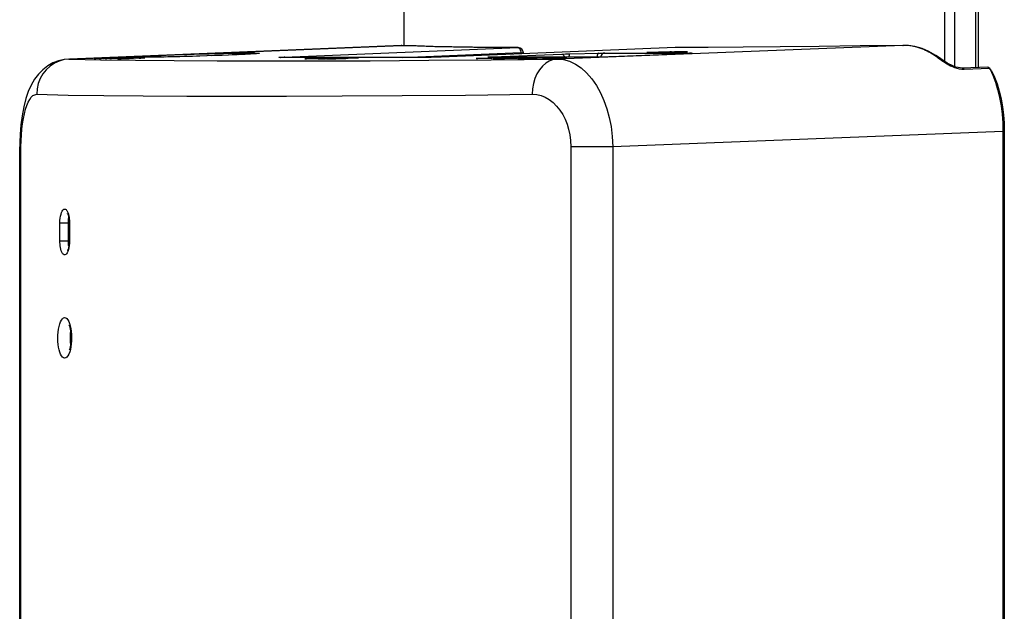
# Model space of a CAD drawing. Units: millimetres. Extents: x -787 to 490, y -298 to 488.
# Drawn here: x -459 to -403, y 87 to 121 of the extents above; entities that cross this region are included whole.
import ezdxf

# ---------------------------------------------------------------- set-up
doc = ezdxf.new("R2010")
doc.units = ezdxf.units.MM
doc.layers.add('AXIS_Sectional-View', color=7, linetype='Continuous')

msp = doc.modelspace()

# ---------------------------------------------------------------- linework, layer by layer
at = {"layer": 'AXIS_Sectional-View', "linetype": 'Continuous'}
for p, q in [((-404.572, 117.945), (-404.572, 125.342)), ((-404.415, 117.951), (-404.415, 125.342)), ((-436.945, 123.433), (-436.945, 119.198)), ((-436.934, 123.433), (-436.934, 119.198)), ((-406.327, 118.277), (-406.327, 123.433)), ((-405.753, 117.991), (-405.753, 123.433)), ((-455.909, 118.424), (-437.093, 119.198)), ((-437.067, 119.198), (-455.868, 118.424)), ((-447.149, 118.746), (-446.782, 118.754)), ((-445.79, 118.695), (-445.89, 118.69)), ((-445.698, 118.7), (-445.79, 118.695)), ((-445.613, 118.705), (-445.698, 118.7)), ((-445.536, 118.71), (-445.613, 118.705)), ((-445.467, 118.714), (-445.536, 118.71)), ((-445.404, 118.718), (-445.467, 118.714)), ((-445.349, 118.723), (-445.404, 118.718)), ((-445.301, 118.726), (-445.349, 118.723)), ((-445.259, 118.73), (-445.301, 118.726)), ((-443.714, 118.537), (-430.482, 119.071)), ((-437.047, 119.198), (-437.093, 119.198)), ((-436.249, 119.169), (-437.047, 119.198)), ((-437.028, 118.516), (-430.324, 118.787)), ((-421.593, 119.071), (-434.824, 118.537)), ((-431.897, 118.546), (-427.997, 118.703)), ((-430.471, 119.071), (-430.482, 119.071)), ((-430.322, 118.719), (-430.324, 118.787)), ((-430.173, 118.778), (-430.173, 118.778)), ((-430.172, 118.725), (-430.173, 118.778)), ((-408.696, 119.198), (-428.271, 118.424)), ((-427.997, 118.703), (-427.905, 118.707)), ((-425.571, 118.765), (-420.707, 118.765)), ((-421.358, 118.703), (-425.258, 118.546)), ((-421.895, 118.84), (-423.193, 118.788)), ((-423.193, 118.788), (-423.098, 118.788)), ((-423.098, 118.788), (-421.8, 118.84)), ((-421.476, 118.84), (-423.054, 118.787)), ((-423.054, 118.787), (-422.999, 118.787)), ((-422.999, 118.787), (-421.42, 118.84)), ((-422.453, 118.792), (-422.456, 118.792)), ((-422.45, 118.793), (-422.453, 118.792)), ((-422.447, 118.793), (-422.45, 118.793)), ((-422.443, 118.793), (-422.447, 118.793)), ((-422.438, 118.794), (-422.443, 118.793)), ((-422.439, 118.787), (-422.433, 118.787)), ((-422.429, 118.795), (-422.438, 118.794)), ((-422.433, 118.787), (-422.421, 118.787)), ((-422.419, 118.795), (-422.429, 118.795)), ((-422.421, 118.787), (-422.411, 118.787)), ((-422.408, 118.796), (-422.419, 118.795)), ((-422.411, 118.787), (-422.388, 118.786)), ((-422.389, 118.797), (-422.408, 118.796)), ((-422.361, 118.799), (-422.389, 118.797)), ((-422.388, 118.786), (-422.362, 118.786)), ((-422.362, 118.786), (-422.324, 118.786)), ((-422.321, 118.801), (-422.361, 118.799)), ((-422.324, 118.786), (-422.269, 118.787)), ((-422.263, 118.804), (-422.321, 118.801)), ((-422.272, 118.797), (-422.263, 118.798)), ((-422.269, 118.787), (-422.209, 118.788)), ((-422.167, 118.809), (-422.263, 118.804)), ((-422.263, 118.798), (-422.238, 118.8)), ((-422.243, 118.792), (-422.254, 118.792)), ((-422.224, 118.792), (-422.243, 118.792)), ((-422.238, 118.8), (-422.221, 118.801)), ((-422.183, 118.792), (-422.224, 118.792)), ((-422.221, 118.801), (-422.195, 118.803)), ((-422.209, 118.788), (-422.119, 118.789)), ((-422.195, 118.803), (-422.158, 118.805)), ((-422.15, 118.793), (-422.183, 118.792)), ((-422.044, 118.814), (-422.167, 118.809)), ((-422.158, 118.805), (-422.113, 118.807)), ((-422.109, 118.793), (-422.15, 118.793)), ((-422.119, 118.789), (-422.004, 118.792)), ((-422.113, 118.807), (-422.055, 118.809)), ((-422.057, 118.794), (-422.109, 118.793)), ((-422, 118.795), (-422.057, 118.794)), ((-422.055, 118.809), (-421.948, 118.814)), ((-421.942, 118.818), (-422.044, 118.814)), ((-422.004, 118.792), (-421.845, 118.796)), ((-421.878, 118.798), (-422, 118.795)), ((-421.948, 118.814), (-421.865, 118.817)), ((-421.843, 118.821), (-421.942, 118.818)), ((-421.8, 118.84), (-421.895, 118.84)), ((-421.807, 118.8), (-421.878, 118.798)), ((-421.865, 118.817), (-421.806, 118.819)), ((-421.845, 118.796), (-421.655, 118.802)), ((-421.616, 118.829), (-421.843, 118.821)), ((-421.734, 118.802), (-421.807, 118.8)), ((-421.806, 118.819), (-421.653, 118.825)), ((-421.652, 118.805), (-421.734, 118.802)), ((-421.661, 118.824), (-421.661, 118.824)), ((-421.655, 118.802), (-421.459, 118.808)), ((-421.653, 118.825), (-421.577, 118.827)), ((-421.571, 118.808), (-421.652, 118.805)), ((-421.489, 118.833), (-421.616, 118.829)), ((-421.577, 118.827), (-421.489, 118.829)), ((-421.493, 118.811), (-421.571, 118.808)), ((-421.38, 118.815), (-421.493, 118.811)), ((-421.396, 118.835), (-421.489, 118.833)), ((-421.489, 118.829), (-421.395, 118.832)), ((-421.42, 118.84), (-421.476, 118.84)), ((-421.459, 118.808), (-421.218, 118.818)), ((-421.333, 118.837), (-421.396, 118.835)), ((-421.395, 118.832), (-421.334, 118.833)), ((-421.307, 118.818), (-421.38, 118.815)), ((-421.285, 118.706), (-421.361, 118.703)), ((-421.358, 118.703), (-421.361, 118.703)), ((-421.334, 118.833), (-421.262, 118.834)), ((-421.201, 118.839), (-421.333, 118.837)), ((-421.224, 118.709), (-421.328, 118.705)), ((-421.246, 118.821), (-421.307, 118.818)), ((-421.262, 118.834), (-421.198, 118.835)), ((-421.197, 118.824), (-421.246, 118.821)), ((-421.218, 118.818), (-421.129, 118.822)), ((-421.126, 118.84), (-421.201, 118.839)), ((-421.198, 118.835), (-421.168, 118.835)), ((-421.165, 118.825), (-421.197, 118.824)), ((-421.168, 118.835), (-421.148, 118.835)), ((-421.143, 118.827), (-421.165, 118.825)), ((-421.148, 118.835), (-421.127, 118.835)), ((-421.128, 118.828), (-421.143, 118.827)), ((-421.129, 118.822), (-421.06, 118.825)), ((-421.115, 118.829), (-421.128, 118.828)), ((-421.127, 118.835), (-421.113, 118.835)), ((-421.066, 118.841), (-421.126, 118.84)), ((-421.107, 118.829), (-421.115, 118.829)), ((-421.1, 118.83), (-421.107, 118.829)), ((-421.095, 118.83), (-421.1, 118.83)), ((-420.667, 118.758), (-421.099, 118.717)), ((-421.078, 118.718), (-421.098, 118.717)), ((-421.092, 118.83), (-421.095, 118.83)), ((-421.089, 118.831), (-421.092, 118.83)), ((-421.087, 118.831), (-421.089, 118.831)), ((-421.084, 118.831), (-421.087, 118.831)), ((-421.083, 118.831), (-421.084, 118.831)), ((-421.082, 118.831), (-421.083, 118.831)), ((-420.647, 118.759), (-421.078, 118.718)), ((-421.03, 118.841), (-421.066, 118.841)), ((-421.06, 118.825), (-421.009, 118.828)), ((-420.985, 118.841), (-421.03, 118.841)), ((-421.009, 118.828), (-420.963, 118.831)), ((-420.965, 118.841), (-420.985, 118.841)), ((-420.947, 118.841), (-420.965, 118.841)), ((-420.963, 118.831), (-420.934, 118.833)), ((-420.937, 118.841), (-420.947, 118.841)), ((-420.934, 118.833), (-420.928, 118.834)), ((-420.928, 118.834), (-420.923, 118.834)), ((-420.923, 118.834), (-420.917, 118.835)), ((-420.77, 118.754), (-420.784, 118.747)), ((-420.707, 118.765), (-420.77, 118.754)), ((-420.647, 118.759), (-420.667, 118.758)), ((-408.696, 119.198), (-408.69, 119.198)), ((-408.537, 119.196), (-408.696, 119.198)), ((-408.386, 119.185), (-408.537, 119.196)), ((-455.868, 118.424), (-456.16, 118.39)), ((-455.907, 118.424), (-455.868, 118.424)), ((-453.168, 118.498), (-454.466, 118.446)), ((-454.466, 118.446), (-454.37, 118.446)), ((-454.37, 118.446), (-453.282, 118.49)), ((-453.282, 118.49), (-454.158, 118.446)), ((-454.158, 118.446), (-454.058, 118.446)), ((-454.058, 118.446), (-452.759, 118.49)), ((-453.939, 118.453), (-453.031, 118.498)), ((-452.591, 118.498), (-453.939, 118.453)), ((-452.759, 118.49), (-453.847, 118.446)), ((-453.847, 118.446), (-453.751, 118.446)), ((-453.751, 118.446), (-452.453, 118.498)), ((-452.277, 118.498), (-453.575, 118.446)), ((-453.575, 118.446), (-453.479, 118.446)), ((-453.479, 118.446), (-452.181, 118.498)), ((-453.031, 118.498), (-453.168, 118.498)), ((-453.15, 118.447), (-453.147, 118.446)), ((-453.14, 118.45), (-453.147, 118.449)), ((-453.147, 118.446), (-453.139, 118.446)), ((-453.13, 118.451), (-453.14, 118.45)), ((-453.139, 118.446), (-453.136, 118.445)), ((-453.122, 118.451), (-453.13, 118.451)), ((-453.129, 118.445), (-453.124, 118.445)), ((-453.124, 118.445), (-453.119, 118.445)), ((-453.092, 118.454), (-453.122, 118.451)), ((-453.119, 118.445), (-453.113, 118.445)), ((-453.113, 118.445), (-453.103, 118.445)), ((-453.103, 118.445), (-453.092, 118.444)), ((-453.074, 118.455), (-453.092, 118.454)), ((-453.092, 118.444), (-453.07, 118.444)), ((-453.028, 118.457), (-453.074, 118.455)), ((-453.07, 118.444), (-453.027, 118.444)), ((-452.952, 118.461), (-453.028, 118.457)), ((-453.027, 118.444), (-452.981, 118.445)), ((-452.981, 118.445), (-452.931, 118.445)), ((-452.964, 118.454), (-452.962, 118.454)), ((-452.962, 118.454), (-452.959, 118.455)), ((-452.959, 118.455), (-452.956, 118.455)), ((-452.956, 118.455), (-452.953, 118.455)), ((-452.953, 118.455), (-452.947, 118.456)), ((-452.881, 118.465), (-452.952, 118.461)), ((-452.942, 118.45), (-452.949, 118.45)), ((-452.947, 118.456), (-452.939, 118.456)), ((-452.935, 118.45), (-452.942, 118.45)), ((-452.939, 118.456), (-452.926, 118.457)), ((-452.906, 118.45), (-452.935, 118.45)), ((-452.931, 118.445), (-452.86, 118.446)), ((-452.926, 118.457), (-452.912, 118.458)), ((-452.912, 118.458), (-452.89, 118.459)), ((-452.89, 118.459), (-452.858, 118.461)), ((-452.792, 118.468), (-452.881, 118.465)), ((-452.842, 118.451), (-452.873, 118.45)), ((-452.86, 118.446), (-452.745, 118.449)), ((-452.858, 118.461), (-452.812, 118.463)), ((-452.803, 118.451), (-452.842, 118.451)), ((-452.812, 118.463), (-452.765, 118.465)), ((-452.757, 118.452), (-452.803, 118.451)), ((-452.597, 118.476), (-452.792, 118.468)), ((-452.765, 118.465), (-452.619, 118.472)), ((-452.698, 118.453), (-452.757, 118.452)), ((-452.745, 118.449), (-452.674, 118.45)), ((-452.592, 118.456), (-452.698, 118.453)), ((-452.674, 118.45), (-452.522, 118.455)), ((-452.619, 118.472), (-452.481, 118.477)), ((-452.486, 118.48), (-452.597, 118.476)), ((-452.542, 118.458), (-452.592, 118.456)), ((-452.453, 118.498), (-452.591, 118.498)), ((-452.463, 118.46), (-452.542, 118.458)), ((-452.522, 118.455), (-452.479, 118.456)), ((-452.371, 118.484), (-452.486, 118.48)), ((-452.481, 118.477), (-452.341, 118.482)), ((-452.479, 118.456), (-452.233, 118.465)), ((-452.329, 118.465), (-452.463, 118.46)), ((-452.252, 118.488), (-452.371, 118.484)), ((-452.341, 118.482), (-452.247, 118.485)), ((-452.233, 118.465), (-452.329, 118.465)), ((-452.181, 118.498), (-452.277, 118.498)), ((-452.203, 118.489), (-452.252, 118.488)), ((-452.247, 118.485), (-452.181, 118.487)), ((-452.092, 118.493), (-452.203, 118.489)), ((-452.181, 118.487), (-452.105, 118.489)), ((-452.105, 118.489), (-452.043, 118.49)), ((-452.027, 118.494), (-452.092, 118.493)), ((-452.043, 118.49), (-451.985, 118.492)), ((-451.975, 118.495), (-452.027, 118.494)), ((-451.985, 118.492), (-451.941, 118.492)), ((-451.841, 118.498), (-451.975, 118.495)), ((-451.895, 118.523), (-451.95, 118.523)), ((-451.941, 118.492), (-451.9, 118.493)), ((-451.894, 118.483), (-451.921, 118.482)), ((-451.921, 118.482), (-451.825, 118.482)), ((-451.9, 118.493), (-451.872, 118.493)), ((-451.851, 118.485), (-451.894, 118.483)), ((-451.872, 118.493), (-451.847, 118.493)), ((-451.829, 118.487), (-451.851, 118.485)), ((-451.847, 118.493), (-451.825, 118.493)), ((-451.78, 118.499), (-451.841, 118.498)), ((-451.815, 118.488), (-451.829, 118.487)), ((-451.825, 118.493), (-451.813, 118.493)), ((-451.825, 118.482), (-451.762, 118.485)), ((-451.803, 118.488), (-451.815, 118.488)), ((-451.813, 118.493), (-451.805, 118.493)), ((-451.805, 118.493), (-451.799, 118.493)), ((-451.796, 118.489), (-451.803, 118.488)), ((-451.799, 118.493), (-451.795, 118.493)), ((-451.79, 118.489), (-451.796, 118.489)), ((-451.795, 118.493), (-451.791, 118.493)), ((-451.791, 118.493), (-451.787, 118.493)), ((-451.731, 118.499), (-451.78, 118.499)), ((-451.762, 118.485), (-451.704, 118.488)), ((-451.684, 118.522), (-451.761, 118.522)), ((-451.697, 118.499), (-451.731, 118.499)), ((-451.704, 118.488), (-451.673, 118.49)), ((-451.667, 118.499), (-451.697, 118.499)), ((-451.599, 118.522), (-451.684, 118.522)), ((-451.673, 118.49), (-451.653, 118.491)), ((-451.651, 118.499), (-451.667, 118.499)), ((-451.653, 118.491), (-451.639, 118.492)), ((-451.636, 118.499), (-451.651, 118.499)), ((-451.639, 118.492), (-451.63, 118.492)), ((-451.628, 118.499), (-451.636, 118.499)), ((-451.63, 118.492), (-451.623, 118.493)), ((-451.621, 118.499), (-451.628, 118.499)), ((-451.623, 118.493), (-451.618, 118.493)), ((-451.618, 118.493), (-451.614, 118.494)), ((-451.614, 118.494), (-451.611, 118.494)), ((-451.611, 118.494), (-451.608, 118.494)), ((-451.608, 118.494), (-451.605, 118.494)), ((-451.408, 118.523), (-451.507, 118.522)), ((-450.846, 118.53), (-451.19, 118.525)), ((-450.81, 118.531), (-450.943, 118.529)), ((-450.504, 118.536), (-450.846, 118.53)), ((-450.136, 118.544), (-450.523, 118.536)), ((-450.293, 118.541), (-450.448, 118.537)), ((-450.132, 118.544), (-450.293, 118.541)), ((-449.744, 118.553), (-450.136, 118.544)), ((-449.88, 118.55), (-450.049, 118.546)), ((-449.618, 118.556), (-449.88, 118.55)), ((-449.335, 118.564), (-449.744, 118.553)), ((-448.912, 118.575), (-449.347, 118.563)), ((-448.486, 118.588), (-448.973, 118.574)), ((-448.685, 118.582), (-448.877, 118.576)), ((-448.49, 118.588), (-448.685, 118.582)), ((-448.069, 118.602), (-448.49, 118.588)), ((-447.66, 118.616), (-448.098, 118.601)), ((-447.608, 118.617), (-447.804, 118.611)), ((-447.223, 118.632), (-447.66, 118.616)), ((-447.415, 118.624), (-447.608, 118.617)), ((-447.509, 118.319), (-444.848, 118.315)), ((-446.873, 118.645), (-447.262, 118.63)), ((-446.643, 118.655), (-446.876, 118.645)), ((-446.513, 118.66), (-446.662, 118.654)), ((-446.372, 118.667), (-446.571, 118.658)), ((-445.943, 118.687), (-446.056, 118.681)), ((-443.932, 118.516), (-443.923, 118.517)), ((-435.643, 118.516), (-443.932, 118.516)), ((-443.81, 118.533), (-443.714, 118.537)), ((-441.254, 118.493), (-442.552, 118.44)), ((-442.552, 118.44), (-442.456, 118.44)), ((-442.456, 118.44), (-441.906, 118.463)), ((-441.906, 118.463), (-441.674, 118.463)), ((-441.784, 118.443), (-441.786, 118.443)), ((-441.781, 118.443), (-441.784, 118.443)), ((-441.779, 118.444), (-441.781, 118.443)), ((-441.776, 118.444), (-441.779, 118.444)), ((-441.771, 118.444), (-441.776, 118.444)), ((-441.765, 118.445), (-441.771, 118.444)), ((-441.767, 118.439), (-441.759, 118.439)), ((-441.757, 118.445), (-441.765, 118.445)), ((-441.76, 118.469), (-441.304, 118.487)), ((-441.56, 118.469), (-441.76, 118.469)), ((-441.759, 118.439), (-441.751, 118.439)), ((-441.745, 118.446), (-441.757, 118.445)), ((-441.751, 118.439), (-441.741, 118.439)), ((-441.728, 118.447), (-441.745, 118.446)), ((-441.741, 118.439), (-441.724, 118.439)), ((-441.706, 118.448), (-441.728, 118.447)), ((-441.724, 118.439), (-441.681, 118.439)), ((-441.67, 118.45), (-441.706, 118.448)), ((-441.681, 118.439), (-441.657, 118.439)), ((-441.674, 118.463), (-441.644, 118.463)), ((-441.616, 118.453), (-441.67, 118.45)), ((-441.657, 118.439), (-441.612, 118.44)), ((-441.644, 118.463), (-441.613, 118.463)), ((-441.503, 118.458), (-441.616, 118.453)), ((-441.613, 118.463), (-441.575, 118.464)), ((-441.612, 118.44), (-441.557, 118.441)), ((-441.604, 118.448), (-441.599, 118.448)), ((-441.599, 118.448), (-441.593, 118.449)), ((-441.593, 118.445), (-441.599, 118.445)), ((-441.593, 118.449), (-441.586, 118.449)), ((-441.586, 118.445), (-441.593, 118.445)), ((-441.586, 118.449), (-441.576, 118.45)), ((-441.575, 118.445), (-441.586, 118.445)), ((-441.576, 118.45), (-441.56, 118.451)), ((-441.575, 118.464), (-441.522, 118.464)), ((-441.558, 118.445), (-441.575, 118.445)), ((-441.535, 118.469), (-441.56, 118.469)), ((-441.56, 118.451), (-441.534, 118.452)), ((-441.539, 118.445), (-441.558, 118.445)), ((-441.557, 118.441), (-441.476, 118.442)), ((-441.513, 118.445), (-441.539, 118.445)), ((-441.506, 118.469), (-441.535, 118.469)), ((-441.534, 118.452), (-441.495, 118.454)), ((-441.522, 118.464), (-441.456, 118.466)), ((-441.479, 118.446), (-441.513, 118.445)), ((-441.477, 118.469), (-441.506, 118.469)), ((-441.318, 118.465), (-441.503, 118.458)), ((-441.495, 118.454), (-441.422, 118.457)), ((-441.435, 118.447), (-441.479, 118.446)), ((-441.441, 118.47), (-441.477, 118.469)), ((-441.476, 118.442), (-441.369, 118.445)), ((-441.456, 118.466), (-441.328, 118.469)), ((-441.399, 118.471), (-441.441, 118.47)), ((-441.384, 118.448), (-441.435, 118.447)), ((-441.422, 118.457), (-441.373, 118.459)), ((-441.352, 118.472), (-441.399, 118.471)), ((-441.32, 118.45), (-441.384, 118.448)), ((-441.373, 118.459), (-441.285, 118.462)), ((-441.369, 118.445), (-441.235, 118.449)), ((-441.303, 118.474), (-441.352, 118.472)), ((-440.029, 118.493), (-441.328, 118.44)), ((-441.328, 118.469), (-441.254, 118.472)), ((-441.328, 118.44), (-440.79, 118.44)), ((-441.263, 118.452), (-441.32, 118.45)), ((-441.236, 118.468), (-441.318, 118.465)), ((-441.304, 118.487), (-441.095, 118.487)), ((-441.252, 118.475), (-441.303, 118.474)), ((-441.285, 118.462), (-441.182, 118.466)), ((-441.192, 118.454), (-441.263, 118.452)), ((-440.947, 118.493), (-441.254, 118.493)), ((-441.254, 118.472), (-441.18, 118.474)), ((-441.199, 118.477), (-441.252, 118.475)), ((-441.155, 118.47), (-441.236, 118.468)), ((-441.235, 118.449), (-441.118, 118.453)), ((-441.151, 118.479), (-441.199, 118.477)), ((-441.127, 118.457), (-441.192, 118.454)), ((-441.182, 118.466), (-441.112, 118.468)), ((-441.18, 118.474), (-441.064, 118.479)), ((-441.04, 118.474), (-441.155, 118.47)), ((-441.118, 118.481), (-441.151, 118.479)), ((-441.055, 118.459), (-441.127, 118.457)), ((-441.099, 118.482), (-441.118, 118.481)), ((-441.118, 118.453), (-440.943, 118.46)), ((-441.112, 118.468), (-441.036, 118.47)), ((-441.086, 118.482), (-441.099, 118.482)), ((-441.095, 118.487), (-441.085, 118.487)), ((-441.078, 118.483), (-441.086, 118.482)), ((-441.086, 118.446), (-440.641, 118.464)), ((-440.644, 118.446), (-441.086, 118.446)), ((-441.085, 118.487), (-441.077, 118.487)), ((-441.073, 118.483), (-441.078, 118.483)), ((-441.077, 118.487), (-441.072, 118.487)), ((-441.069, 118.484), (-441.073, 118.483)), ((-441.065, 118.484), (-441.069, 118.484)), ((-441.064, 118.479), (-440.981, 118.483)), ((-440.988, 118.462), (-441.055, 118.459)), ((-440.93, 118.476), (-441.04, 118.474)), ((-441.036, 118.47), (-440.987, 118.472)), ((-440.934, 118.465), (-440.988, 118.462)), ((-440.987, 118.472), (-440.945, 118.472)), ((-440.981, 118.483), (-440.946, 118.484)), ((-440.915, 118.493), (-440.947, 118.493)), ((-440.946, 118.484), (-440.924, 118.485)), ((-440.945, 118.472), (-440.912, 118.473)), ((-440.943, 118.46), (-440.854, 118.464)), ((-440.898, 118.467), (-440.934, 118.465)), ((-440.863, 118.478), (-440.93, 118.476)), ((-440.924, 118.485), (-440.901, 118.487)), ((-440.906, 118.493), (-440.915, 118.493)), ((-440.912, 118.473), (-440.892, 118.473)), ((-440.898, 118.493), (-440.906, 118.493)), ((-440.901, 118.487), (-440.883, 118.488)), ((-440.892, 118.492), (-440.898, 118.493)), ((-440.877, 118.468), (-440.898, 118.467)), ((-440.887, 118.492), (-440.892, 118.492)), ((-440.892, 118.473), (-440.874, 118.473)), ((-440.884, 118.492), (-440.887, 118.492)), ((-440.883, 118.488), (-440.876, 118.489)), ((-440.861, 118.469), (-440.877, 118.468)), ((-440.874, 118.473), (-440.86, 118.473)), ((-440.827, 118.478), (-440.863, 118.478)), ((-440.849, 118.469), (-440.861, 118.469)), ((-440.86, 118.473), (-440.852, 118.473)), ((-440.854, 118.464), (-440.757, 118.468)), ((-440.852, 118.473), (-440.848, 118.473)), ((-440.837, 118.47), (-440.849, 118.469)), ((-440.848, 118.473), (-440.843, 118.473)), ((-440.843, 118.473), (-440.839, 118.473)), ((-440.839, 118.473), (-440.836, 118.473)), ((-440.784, 118.479), (-440.827, 118.478)), ((-440.79, 118.44), (-440.644, 118.446)), ((-440.738, 118.479), (-440.784, 118.479)), ((-440.757, 118.468), (-440.719, 118.471)), ((-440.708, 118.479), (-440.738, 118.479)), ((-440.719, 118.471), (-440.7, 118.472)), ((-440.7, 118.472), (-440.686, 118.473)), ((-440.679, 118.479), (-440.688, 118.479)), ((-440.686, 118.473), (-440.678, 118.473)), ((-440.672, 118.479), (-440.679, 118.479)), ((-440.678, 118.473), (-440.67, 118.474)), ((-440.67, 118.474), (-440.663, 118.474)), ((-440.656, 118.478), (-440.665, 118.479)), ((-440.663, 118.474), (-440.661, 118.475)), ((-440.661, 118.475), (-440.659, 118.475)), ((-440.659, 118.475), (-440.657, 118.475)), ((-440.657, 118.475), (-440.655, 118.475)), ((-440.655, 118.478), (-440.656, 118.478)), ((-440.655, 118.475), (-440.653, 118.475)), ((-440.641, 118.464), (-440.232, 118.464)), ((-440.495, 118.47), (-440.08, 118.487)), ((-440.086, 118.47), (-440.495, 118.47)), ((-440.232, 118.464), (-440.086, 118.47)), ((-440.08, 118.487), (-439.656, 118.487)), ((-439.51, 118.493), (-440.029, 118.493)), ((-439.656, 118.487), (-439.51, 118.493)), ((-435.525, 118.354), (-432, 118.385)), ((-431.957, 118.482), (-432.856, 118.446)), ((-432.856, 118.446), (-432.76, 118.446)), ((-432.76, 118.446), (-431.498, 118.497)), ((-432.116, 118.525), (-432.107, 118.525)), ((-426.077, 118.525), (-432.116, 118.525)), ((-432.001, 118.487), (-432.113, 118.482)), ((-432.113, 118.482), (-431.957, 118.482)), ((-431.91, 118.488), (-432.001, 118.487)), ((-432, 118.385), (-428.271, 118.424)), ((-431.98, 118.543), (-431.897, 118.546)), ((-431.871, 118.488), (-431.91, 118.488)), ((-431.661, 118.454), (-431.882, 118.446)), ((-431.882, 118.446), (-431.396, 118.446)), ((-431.827, 118.489), (-431.871, 118.488)), ((-431.797, 118.489), (-431.827, 118.489)), ((-431.76, 118.49), (-431.797, 118.489)), ((-431.681, 118.493), (-431.76, 118.49)), ((-431.557, 118.497), (-431.681, 118.493)), ((-431.529, 118.458), (-431.661, 118.454)), ((-431.642, 118.452), (-431.588, 118.454)), ((-431.25, 118.452), (-431.642, 118.452)), ((-431.588, 118.454), (-431.527, 118.456)), ((-431.498, 118.497), (-431.557, 118.497)), ((-431.406, 118.462), (-431.529, 118.458)), ((-431.527, 118.456), (-431.467, 118.457)), ((-431.467, 118.457), (-431.352, 118.46)), ((-431.183, 118.467), (-431.406, 118.462)), ((-431.396, 118.446), (-431.25, 118.452)), ((-431.352, 118.46), (-431.266, 118.462)), ((-431.266, 118.462), (-430.977, 118.468)), ((-430.96, 118.471), (-431.183, 118.467)), ((-430.896, 118.485), (-431.053, 118.479)), ((-431.053, 118.479), (-430.957, 118.479)), ((-430.977, 118.468), (-430.833, 118.471)), ((-430.894, 118.473), (-430.96, 118.471)), ((-430.957, 118.479), (-430.894, 118.482)), ((-430.847, 118.487), (-430.896, 118.485)), ((-430.894, 118.482), (-430.8, 118.485)), ((-430.831, 118.474), (-430.894, 118.473)), ((-430.783, 118.489), (-430.847, 118.487)), ((-430.833, 118.471), (-430.676, 118.475)), ((-430.728, 118.477), (-430.831, 118.474)), ((-430.8, 118.485), (-430.72, 118.487)), ((-430.689, 118.492), (-430.783, 118.489)), ((-430.651, 118.48), (-430.728, 118.477)), ((-430.72, 118.487), (-430.67, 118.489)), ((-430.593, 118.494), (-430.689, 118.492)), ((-430.676, 118.475), (-430.635, 118.477)), ((-430.67, 118.489), (-430.625, 118.49)), ((-430.6, 118.482), (-430.651, 118.48)), ((-430.635, 118.477), (-430.531, 118.481)), ((-430.625, 118.49), (-430.59, 118.49)), ((-430.562, 118.484), (-430.6, 118.482)), ((-430.529, 118.495), (-430.593, 118.494)), ((-430.59, 118.49), (-430.562, 118.491)), ((-430.562, 118.491), (-430.541, 118.491)), ((-430.539, 118.485), (-430.562, 118.484)), ((-430.541, 118.491), (-430.521, 118.491)), ((-430.524, 118.485), (-430.539, 118.485)), ((-430.531, 118.481), (-430.455, 118.484)), ((-430.475, 118.496), (-430.529, 118.495)), ((-430.513, 118.486), (-430.524, 118.485)), ((-430.521, 118.491), (-430.51, 118.491)), ((-430.504, 118.487), (-430.513, 118.486)), ((-430.499, 118.487), (-430.504, 118.487)), ((-430.5, 118.491), (-430.495, 118.491)), ((-430.494, 118.487), (-430.499, 118.487)), ((-430.49, 118.488), (-430.494, 118.487)), ((-430.491, 118.449), (-430.483, 118.451)), ((-430.484, 118.447), (-430.491, 118.449)), ((-430.449, 118.446), (-430.484, 118.447)), ((-430.483, 118.451), (-430.431, 118.455)), ((-430.433, 118.497), (-430.475, 118.496)), ((-430.455, 118.484), (-430.405, 118.486)), ((-430.324, 118.446), (-430.449, 118.446)), ((-430.37, 118.497), (-430.433, 118.497)), ((-430.431, 118.455), (-430.364, 118.458)), ((-430.405, 118.486), (-430.375, 118.488)), ((-430.375, 118.488), (-430.354, 118.489)), ((-430.351, 118.497), (-430.37, 118.497)), ((-430.364, 118.458), (-430.286, 118.458)), ((-430.354, 118.489), (-430.341, 118.489)), ((-430.337, 118.497), (-430.351, 118.497)), ((-430.325, 118.456), (-430.349, 118.454)), ((-430.349, 118.454), (-430.346, 118.453)), ((-430.346, 118.453), (-430.295, 118.451)), ((-430.341, 118.489), (-430.329, 118.49)), ((-430.331, 118.497), (-430.337, 118.497)), ((-430.322, 118.497), (-430.331, 118.497)), ((-430.329, 118.49), (-430.313, 118.491)), ((-430.286, 118.458), (-430.325, 118.456)), ((-430.234, 118.447), (-430.324, 118.446)), ((-430.316, 118.496), (-430.322, 118.497)), ((-430.313, 118.491), (-430.306, 118.492)), ((-430.306, 118.492), (-430.302, 118.493)), ((-430.295, 118.451), (-430.201, 118.451)), ((-430.116, 118.449), (-430.234, 118.447)), ((-430.201, 118.451), (-430.096, 118.453)), ((-430.014, 118.451), (-430.116, 118.449)), ((-430.096, 118.453), (-430.037, 118.454)), ((-430.037, 118.454), (-429.95, 118.456)), ((-429.9, 118.455), (-430.014, 118.451)), ((-429.95, 118.456), (-429.879, 118.458)), ((-429.801, 118.458), (-429.9, 118.455)), ((-429.879, 118.458), (-429.769, 118.463)), ((-429.81, 118.47), (-429.699, 118.475)), ((-429.747, 118.47), (-429.81, 118.47)), ((-429.691, 118.463), (-429.801, 118.458)), ((-429.769, 118.463), (-429.69, 118.467)), ((-429.681, 118.469), (-429.747, 118.47)), ((-429.699, 118.475), (-429.637, 118.475)), ((-429.596, 118.467), (-429.691, 118.463)), ((-429.69, 118.467), (-429.681, 118.469)), ((-429.657, 118.486), (-429.531, 118.49)), ((-429.579, 118.486), (-429.657, 118.486)), ((-429.637, 118.475), (-429.488, 118.477)), ((-429.544, 118.47), (-429.596, 118.467)), ((-429.465, 118.489), (-429.579, 118.486)), ((-429.422, 118.476), (-429.567, 118.473)), ((-429.567, 118.473), (-429.544, 118.47)), ((-429.531, 118.49), (-429.358, 118.495)), ((-429.488, 118.477), (-429.401, 118.479)), ((-429.363, 118.492), (-429.465, 118.489)), ((-429.308, 118.479), (-429.422, 118.476)), ((-429.401, 118.479), (-429.26, 118.484)), ((-429.257, 118.493), (-429.363, 118.492)), ((-429.358, 118.495), (-429.241, 118.497)), ((-429.181, 118.484), (-429.308, 118.479)), ((-429.26, 118.484), (-429.204, 118.486)), ((-429.195, 118.493), (-429.257, 118.493)), ((-429.241, 118.497), (-429.104, 118.498)), ((-429.204, 118.486), (-429.153, 118.489)), ((-429.144, 118.492), (-429.195, 118.493)), ((-429.126, 118.486), (-429.181, 118.484)), ((-429.153, 118.489), (-429.144, 118.492)), ((-429.031, 118.49), (-429.126, 118.486)), ((-429.104, 118.498), (-429.072, 118.498)), ((-428.918, 118.465), (-429.089, 118.458)), ((-429.089, 118.458), (-428.787, 118.458)), ((-428.787, 118.458), (-429.084, 118.446)), ((-429.084, 118.446), (-428.989, 118.446)), ((-429.072, 118.498), (-428.991, 118.497)), ((-428.983, 118.495), (-429.031, 118.49)), ((-428.991, 118.497), (-428.983, 118.495)), ((-428.989, 118.446), (-428.691, 118.458)), ((-427.797, 118.497), (-428.918, 118.465)), ((-428.869, 118.464), (-428.089, 118.486)), ((-428.641, 118.464), (-428.869, 118.464)), ((-428.691, 118.458), (-428.588, 118.458)), ((-428.089, 118.486), (-428.641, 118.464)), ((-428.588, 118.458), (-428.442, 118.464)), ((-428.545, 118.464), (-427.726, 118.497)), ((-428.442, 118.464), (-428.545, 118.464)), ((-427.726, 118.497), (-427.797, 118.497)), ((-406.628, 118.484), (-406.84, 118.634)), ((-406.692, 118.462), (-406.744, 118.502)), ((-406.628, 118.484), (-406.628, 118.484)), ((-406.201, 118.136), (-406.29, 118.189)), ((-405.23, 117.828), (-405.358, 117.832)), ((-403.889, 117.972), (-405.335, 117.915)), ((-403.784, 117.885), (-405.23, 117.828)), ((-403.807, 117.923), (-403.784, 117.885)), ((-403.676, 117.748), (-403.784, 117.885)), ((-403.784, 117.885), (-403.616, 117.519)), ((-403.684, 117.761), (-403.771, 117.876)), ((-403.684, 117.761), (-403.676, 117.748)), ((-440.425, 116.333), (-437.046, 116.355)), ((-437.046, 116.355), (-433.46, 116.386)), ((-433.46, 116.386), (-429.674, 116.426)), ((-403.037, 114.326), (-425.121, 113.453)), ((-403.037, 114.326), (-403.037, 28.772)), ((-402.96, 114.326), (-403.037, 114.326)), ((-402.96, 114.326), (-402.96, 28.772)), ((-458.682, 22.225), (-458.682, 113.453)), ((-458.682, 113.453), (-458.608, 113.453)), ((-458.608, 22.225), (-458.608, 113.453)), ((-427.489, 113.453), (-427.489, 22.225)), ((-425.121, 113.453), (-427.489, 113.453)), ((-425.121, 113.453), (-425.121, 78.434)), ((-455.928, 109.13), (-455.927, 109.22)), ((-455.911, 109.387), (-455.904, 109.428)), ((-456.405, 108.13), (-456.405, 109.13)), ((-455.863, 109.13), (-456.405, 109.13)), ((-455.928, 108.13), (-455.928, 109.13)), ((-455.881, 109.13), (-455.881, 108.13)), ((-455.863, 109.13), (-455.863, 108.13)), ((-456.405, 108.13), (-455.881, 108.13)), ((-455.863, 108.13), (-455.881, 108.13)), ((-455.863, 108.13), (-455.867, 107.993)), ((-455.904, 107.827), (-455.913, 107.888)), ((-455.867, 107.993), (-455.879, 107.864))]:
    msp.add_line(p, q, dxfattribs=at)
for points in [[(-449.704, 118.672), (-449.626, 118.675), (-449.216, 118.689), (-448.799, 118.702), (-448.374, 118.715), (-447.951, 118.727), (-447.542, 118.737), (-447.149, 118.746)], [(-446.782, 118.754), (-446.44, 118.76), (-446.126, 118.765), (-445.846, 118.768), (-445.608, 118.769), (-445.412, 118.768), (-445.389, 118.768)], [(-445.404, 118.718), (-445.528, 118.71), (-445.666, 118.702), (-445.816, 118.693), (-445.981, 118.685), (-446.165, 118.676), (-446.372, 118.666)], [(-445.389, 118.768), (-445.262, 118.766), (-445.16, 118.762), (-445.11, 118.756), (-445.104, 118.75), (-445.138, 118.742), (-445.204, 118.735), (-445.294, 118.726), (-445.404, 118.718)], [(-445.169, 118.74), (-445.169, 118.74), (-445.169, 118.74), (-445.173, 118.739), (-445.179, 118.739), (-445.188, 118.737), (-445.198, 118.736), (-445.211, 118.735), (-445.225, 118.733), (-445.241, 118.732), (-445.259, 118.73)], [(-437.067, 119.198), (-436.172, 119.166), (-435.193, 119.139), (-434.126, 119.116), (-432.982, 119.097), (-431.768, 119.082), (-430.482, 119.071)], [(-430.471, 119.071), (-431.767, 119.082), (-433.047, 119.098), (-434.221, 119.118), (-435.289, 119.142), (-436.249, 119.169)], [(-430.482, 119.071), (-430.454, 119.066), (-430.427, 119.05), (-430.401, 119.025), (-430.378, 118.991), (-430.357, 118.947), (-430.341, 118.897), (-430.33, 118.843), (-430.324, 118.787)], [(-430.324, 118.787), (-430.265, 118.784), (-430.218, 118.784), (-430.187, 118.782), (-430.174, 118.779), (-430.173, 118.778)], [(-427.997, 118.703), (-427.959, 118.694), (-427.923, 118.666), (-427.891, 118.621)], [(-427.905, 118.707), (-427.79, 118.711), (-427.712, 118.713), (-427.63, 118.716), (-427.543, 118.718)], [(-427.543, 118.718), (-427.561, 118.707), (-427.579, 118.678), (-427.593, 118.633), (-427.604, 118.575), (-427.608, 118.525)], [(-427.543, 118.718), (-425.865, 118.761), (-425.799, 118.762), (-425.736, 118.764), (-425.676, 118.765), (-425.621, 118.765), (-425.571, 118.765)], [(-425.934, 118.759), (-425.953, 118.748), (-425.97, 118.719), (-425.984, 118.674), (-425.995, 118.616), (-426.001, 118.548), (-426.002, 118.523)], [(-425.571, 118.765), (-425.634, 118.754), (-425.693, 118.724), (-425.744, 118.68), (-425.784, 118.622), (-425.81, 118.554), (-425.814, 118.529)], [(-422.459, 118.792), (-422.46, 118.792), (-422.461, 118.791), (-422.462, 118.791), (-422.463, 118.791), (-422.464, 118.791), (-422.465, 118.791), (-422.466, 118.791), (-422.467, 118.79), (-422.467, 118.79), (-422.468, 118.79), (-422.468, 118.79), (-422.468, 118.79), (-422.468, 118.79), (-422.468, 118.79), (-422.468, 118.789)], [(-422.468, 118.789), (-422.468, 118.789), (-422.468, 118.789), (-422.467, 118.789), (-422.467, 118.789), (-422.466, 118.789), (-422.465, 118.789), (-422.464, 118.788), (-422.462, 118.788), (-422.461, 118.788), (-422.459, 118.788), (-422.457, 118.788), (-422.455, 118.788), (-422.453, 118.788), (-422.45, 118.788), (-422.448, 118.787), (-422.445, 118.787), (-422.439, 118.787)], [(-422.456, 118.792), (-422.457, 118.792), (-422.459, 118.792)], [(-422.254, 118.792), (-422.263, 118.793), (-422.267, 118.793), (-422.271, 118.793), (-422.275, 118.793), (-422.278, 118.793), (-422.28, 118.793), (-422.283, 118.793), (-422.285, 118.793), (-422.287, 118.794), (-422.288, 118.794), (-422.289, 118.794), (-422.29, 118.794), (-422.291, 118.794), (-422.291, 118.795), (-422.291, 118.795), (-422.29, 118.795), (-422.289, 118.795), (-422.288, 118.795), (-422.287, 118.796), (-422.285, 118.796), (-422.283, 118.796), (-422.281, 118.797), (-422.278, 118.797), (-422.275, 118.797), (-422.272, 118.797)], [(-408.696, 119.198), (-411.125, 119.167), (-413.44, 119.14), (-415.641, 119.117), (-417.731, 119.098), (-419.716, 119.082), (-421.593, 119.071)], [(-421.099, 118.717), (-421.115, 118.716), (-421.148, 118.713), (-421.196, 118.711), (-421.255, 118.708)], [(-421.078, 118.718), (-421.101, 118.716), (-421.133, 118.714), (-421.173, 118.712), (-421.224, 118.709)], [(-421.113, 118.835), (-421.105, 118.835), (-421.102, 118.835)], [(-421.102, 118.835), (-421.095, 118.835), (-421.092, 118.835), (-421.089, 118.835), (-421.087, 118.835), (-421.085, 118.834), (-421.083, 118.834), (-421.081, 118.834), (-421.079, 118.834), (-421.078, 118.834), (-421.077, 118.834), (-421.076, 118.834), (-421.075, 118.834), (-421.075, 118.833), (-421.075, 118.833), (-421.074, 118.833), (-421.074, 118.833), (-421.075, 118.833), (-421.075, 118.833)], [(-421.075, 118.833), (-421.075, 118.833), (-421.075, 118.833), (-421.076, 118.832), (-421.076, 118.832), (-421.077, 118.832), (-421.077, 118.832), (-421.078, 118.832), (-421.079, 118.832), (-421.079, 118.832), (-421.08, 118.832), (-421.081, 118.832), (-421.082, 118.831)], [(-420.898, 118.839), (-420.899, 118.839), (-420.9, 118.839), (-420.902, 118.839), (-420.903, 118.839), (-420.905, 118.84), (-420.908, 118.84), (-420.91, 118.84), (-420.913, 118.84), (-420.916, 118.84), (-420.92, 118.84), (-420.924, 118.84), (-420.928, 118.841), (-420.937, 118.841)], [(-420.917, 118.835), (-420.915, 118.835), (-420.912, 118.835), (-420.91, 118.835), (-420.908, 118.836), (-420.906, 118.836), (-420.904, 118.836), (-420.902, 118.836), (-420.901, 118.837), (-420.9, 118.837), (-420.899, 118.837), (-420.898, 118.837), (-420.898, 118.838), (-420.897, 118.838), (-420.897, 118.838), (-420.897, 118.838), (-420.897, 118.838), (-420.897, 118.838), (-420.897, 118.839), (-420.898, 118.839)], [(-420.707, 118.765), (-420.674, 118.765), (-420.65, 118.765), (-420.634, 118.764), (-420.627, 118.763), (-420.632, 118.761), (-420.647, 118.759)], [(-406.84, 118.634), (-407.222, 118.854), (-407.618, 119.021), (-408.025, 119.134), (-408.438, 119.191), (-408.69, 119.198)], [(-408.107, 119.143), (-408.243, 119.167), (-408.386, 119.185)], [(-407.142, 118.771), (-407.229, 118.82), (-407.321, 118.869), (-407.419, 118.916), (-407.521, 118.961), (-407.627, 119.004), (-407.739, 119.044), (-407.856, 119.081), (-407.978, 119.114), (-408.107, 119.143)], [(-406.904, 118.619), (-406.982, 118.672), (-407.06, 118.722), (-407.142, 118.771)], [(-455.907, 118.424), (-456.156, 118.4), (-456.482, 118.326), (-456.799, 118.203), (-457.098, 118.033), (-457.377, 117.818), (-457.626, 117.563), (-457.843, 117.275), (-458.031, 116.953), (-458.195, 116.592), (-458.335, 116.186), (-458.456, 115.721), (-458.551, 115.216), (-458.62, 114.689), (-458.661, 114.168), (-458.679, 113.696), (-458.682, 113.453)], [(-456.16, 118.39), (-456.444, 118.31), (-456.712, 118.185), (-456.959, 118.019), (-457.179, 117.816), (-457.367, 117.579), (-457.518, 117.315), (-457.629, 117.031), (-457.697, 116.732), (-457.72, 116.426)], [(-455.868, 118.424), (-454.114, 118.385), (-452.136, 118.355)], [(-453.147, 118.449), (-453.148, 118.449), (-453.148, 118.449), (-453.149, 118.449), (-453.149, 118.448), (-453.15, 118.448), (-453.15, 118.448), (-453.15, 118.448), (-453.151, 118.448), (-453.151, 118.448), (-453.151, 118.448), (-453.152, 118.448)], [(-453.152, 118.448), (-453.152, 118.448), (-453.152, 118.448), (-453.152, 118.448), (-453.152, 118.447), (-453.152, 118.447), (-453.152, 118.447), (-453.152, 118.447), (-453.152, 118.447), (-453.152, 118.447), (-453.152, 118.447), (-453.151, 118.447), (-453.151, 118.447), (-453.15, 118.447)], [(-453.136, 118.445), (-453.134, 118.445), (-453.129, 118.445)], [(-452.949, 118.45), (-452.955, 118.451), (-452.958, 118.451), (-452.96, 118.451), (-452.963, 118.451), (-452.965, 118.451), (-452.967, 118.451), (-452.968, 118.451), (-452.97, 118.451), (-452.971, 118.451), (-452.972, 118.452), (-452.973, 118.452), (-452.973, 118.452), (-452.974, 118.452), (-452.974, 118.452), (-452.974, 118.452), (-452.974, 118.452), (-452.973, 118.453), (-452.973, 118.453), (-452.972, 118.453), (-452.971, 118.453), (-452.969, 118.453), (-452.968, 118.454), (-452.966, 118.454)], [(-452.966, 118.454), (-452.965, 118.454), (-452.964, 118.454)], [(-452.873, 118.45), (-452.903, 118.45), (-452.906, 118.45)], [(-451.874, 118.522), (-452.023, 118.525), (-452.125, 118.529), (-452.175, 118.534), (-452.181, 118.541), (-452.147, 118.548), (-452.081, 118.556), (-451.991, 118.564), (-451.882, 118.572)], [(-452.136, 118.355), (-449.936, 118.333), (-447.509, 118.319)], [(-451.975, 118.524), (-452.02, 118.525), (-452.039, 118.526), (-452.056, 118.526), (-452.072, 118.527), (-452.085, 118.528), (-452.097, 118.528), (-452.106, 118.529), (-452.112, 118.529), (-452.114, 118.529)], [(-451.798, 118.522), (-451.864, 118.522), (-451.895, 118.523)], [(-451.882, 118.572), (-451.758, 118.58), (-451.619, 118.589), (-451.47, 118.597), (-451.305, 118.606), (-451.121, 118.614), (-450.913, 118.624), (-450.677, 118.634), (-450.413, 118.645)], [(-451.159, 118.526), (-451.439, 118.523), (-451.678, 118.522), (-451.874, 118.522)], [(-451.778, 118.49), (-451.78, 118.49), (-451.781, 118.49), (-451.783, 118.49), (-451.785, 118.49), (-451.788, 118.489), (-451.79, 118.489)], [(-451.787, 118.493), (-451.784, 118.493), (-451.783, 118.492), (-451.782, 118.492), (-451.781, 118.492), (-451.78, 118.492), (-451.779, 118.492), (-451.778, 118.492), (-451.777, 118.492), (-451.776, 118.492), (-451.776, 118.492), (-451.775, 118.492)], [(-451.775, 118.492), (-451.775, 118.492), (-451.775, 118.492), (-451.774, 118.492), (-451.774, 118.492), (-451.774, 118.492), (-451.774, 118.491), (-451.774, 118.491), (-451.774, 118.491), (-451.774, 118.491), (-451.774, 118.491), (-451.775, 118.491), (-451.775, 118.491), (-451.775, 118.491), (-451.776, 118.491), (-451.776, 118.491), (-451.777, 118.491), (-451.777, 118.491), (-451.778, 118.49), (-451.778, 118.49)], [(-451.601, 118.498), (-451.603, 118.498), (-451.604, 118.498), (-451.607, 118.498), (-451.609, 118.498), (-451.612, 118.498), (-451.614, 118.498), (-451.621, 118.499)], [(-451.605, 118.494), (-451.604, 118.495), (-451.603, 118.495), (-451.602, 118.495), (-451.601, 118.495), (-451.6, 118.495), (-451.599, 118.495), (-451.599, 118.495), (-451.598, 118.495), (-451.598, 118.495), (-451.597, 118.496), (-451.596, 118.496), (-451.596, 118.496)], [(-451.596, 118.496), (-451.595, 118.496), (-451.595, 118.496), (-451.595, 118.496), (-451.594, 118.496), (-451.594, 118.496), (-451.594, 118.497), (-451.594, 118.497), (-451.595, 118.497), (-451.595, 118.497), (-451.595, 118.497), (-451.596, 118.497), (-451.596, 118.497), (-451.597, 118.497), (-451.598, 118.497), (-451.598, 118.497), (-451.599, 118.498), (-451.6, 118.498), (-451.601, 118.498)], [(-451.19, 118.525), (-451.302, 118.524), (-451.356, 118.524)], [(-450.943, 118.529), (-451.07, 118.527), (-451.131, 118.526)], [(-450.523, 118.536), (-450.67, 118.533), (-450.741, 118.532)], [(-450.413, 118.645), (-450.024, 118.66), (-449.704, 118.672)], [(-448.973, 118.574), (-449.161, 118.568), (-449.255, 118.566)], [(-446.115, 118.678), (-446.239, 118.673), (-446.305, 118.67)], [(-444.848, 118.315), (-441.961, 118.319), (-438.849, 118.332), (-435.525, 118.354)], [(-443.932, 118.516), (-443.981, 118.517), (-444.008, 118.518), (-444.011, 118.52), (-443.993, 118.523), (-443.95, 118.526), (-443.888, 118.529), (-443.81, 118.533)], [(-443.923, 118.517), (-443.944, 118.517), (-443.957, 118.517), (-443.966, 118.517), (-443.972, 118.517), (-443.972, 118.517)], [(-443.658, 118.516), (-443.685, 118.532), (-443.714, 118.537)], [(-441.788, 118.443), (-441.789, 118.442), (-441.789, 118.442), (-441.79, 118.442), (-441.791, 118.442), (-441.791, 118.442), (-441.792, 118.442), (-441.792, 118.442), (-441.793, 118.442), (-441.793, 118.442), (-441.793, 118.442), (-441.794, 118.442), (-441.794, 118.441), (-441.794, 118.441), (-441.795, 118.441), (-441.795, 118.441)], [(-441.795, 118.441), (-441.795, 118.441), (-441.795, 118.441), (-441.795, 118.441), (-441.794, 118.441), (-441.794, 118.44), (-441.793, 118.44), (-441.791, 118.44), (-441.79, 118.44), (-441.788, 118.44), (-441.787, 118.44), (-441.785, 118.44), (-441.782, 118.44), (-441.78, 118.439), (-441.777, 118.439), (-441.774, 118.439), (-441.767, 118.439)], [(-441.786, 118.443), (-441.787, 118.443), (-441.788, 118.443)], [(-441.599, 118.445), (-441.604, 118.445), (-441.606, 118.445), (-441.608, 118.445), (-441.61, 118.445), (-441.611, 118.445), (-441.613, 118.445), (-441.614, 118.445), (-441.615, 118.446), (-441.615, 118.446), (-441.616, 118.446), (-441.616, 118.446), (-441.616, 118.446), (-441.616, 118.446), (-441.616, 118.446), (-441.616, 118.446), (-441.615, 118.446), (-441.615, 118.446), (-441.614, 118.447), (-441.613, 118.447), (-441.611, 118.447), (-441.61, 118.447), (-441.608, 118.447), (-441.606, 118.447), (-441.604, 118.448)], [(-441.072, 118.487), (-441.067, 118.487), (-441.065, 118.487), (-441.064, 118.486), (-441.062, 118.486), (-441.061, 118.486), (-441.059, 118.486), (-441.058, 118.486), (-441.057, 118.486), (-441.056, 118.486), (-441.055, 118.486), (-441.055, 118.486), (-441.054, 118.486), (-441.054, 118.486), (-441.054, 118.486), (-441.054, 118.486), (-441.054, 118.485), (-441.054, 118.485), (-441.054, 118.485), (-441.055, 118.485), (-441.055, 118.485), (-441.056, 118.485), (-441.057, 118.485), (-441.058, 118.485), (-441.059, 118.484)], [(-441.059, 118.484), (-441.06, 118.484), (-441.062, 118.484), (-441.063, 118.484), (-441.065, 118.484)], [(-440.876, 118.489), (-440.875, 118.489), (-440.873, 118.489), (-440.872, 118.489), (-440.87, 118.49), (-440.869, 118.49), (-440.868, 118.49), (-440.868, 118.49), (-440.867, 118.49), (-440.867, 118.49), (-440.866, 118.49), (-440.866, 118.491), (-440.866, 118.491), (-440.866, 118.491), (-440.867, 118.491), (-440.867, 118.491), (-440.868, 118.491), (-440.869, 118.491), (-440.869, 118.491), (-440.871, 118.492), (-440.872, 118.492), (-440.873, 118.492), (-440.875, 118.492), (-440.877, 118.492), (-440.879, 118.492), (-440.881, 118.492), (-440.884, 118.492)], [(-440.836, 118.473), (-440.835, 118.473), (-440.833, 118.473), (-440.832, 118.473), (-440.83, 118.473), (-440.829, 118.473), (-440.828, 118.473), (-440.827, 118.473), (-440.827, 118.473), (-440.826, 118.472), (-440.825, 118.472), (-440.825, 118.472), (-440.825, 118.472), (-440.825, 118.472), (-440.825, 118.472), (-440.825, 118.472), (-440.825, 118.472), (-440.825, 118.472), (-440.825, 118.472), (-440.826, 118.472), (-440.826, 118.472), (-440.827, 118.471), (-440.828, 118.471), (-440.829, 118.471), (-440.83, 118.471), (-440.831, 118.471), (-440.832, 118.471), (-440.834, 118.471), (-440.835, 118.47), (-440.837, 118.47)], [(-440.688, 118.479), (-440.691, 118.479), (-440.708, 118.479)], [(-440.665, 118.479), (-440.668, 118.479), (-440.672, 118.479)], [(-440.648, 118.478), (-440.648, 118.478), (-440.649, 118.478), (-440.65, 118.478), (-440.65, 118.478), (-440.651, 118.478), (-440.652, 118.478), (-440.652, 118.478), (-440.653, 118.478), (-440.655, 118.478)], [(-440.653, 118.475), (-440.652, 118.475), (-440.651, 118.476), (-440.651, 118.476)], [(-440.651, 118.476), (-440.65, 118.476), (-440.649, 118.476), (-440.648, 118.476), (-440.647, 118.476), (-440.647, 118.476), (-440.646, 118.476), (-440.646, 118.477), (-440.645, 118.477), (-440.645, 118.477), (-440.645, 118.477), (-440.645, 118.477), (-440.645, 118.477), (-440.645, 118.477), (-440.645, 118.477), (-440.646, 118.477), (-440.646, 118.478), (-440.647, 118.478), (-440.647, 118.478), (-440.648, 118.478)], [(-434.824, 118.537), (-434.933, 118.533), (-435.045, 118.529), (-435.163, 118.526), (-435.279, 118.523), (-435.389, 118.52), (-435.49, 118.518), (-435.574, 118.517), (-435.643, 118.516)], [(-432.116, 118.525), (-432.159, 118.525), (-432.186, 118.526), (-432.196, 118.528), (-432.192, 118.529), (-432.174, 118.531), (-432.144, 118.534), (-432.103, 118.536), (-432.049, 118.539), (-431.98, 118.543)], [(-432.107, 118.525), (-432.125, 118.525), (-432.138, 118.525), (-432.147, 118.526), (-432.154, 118.526), (-432.155, 118.526)], [(-431.897, 118.546), (-431.859, 118.537), (-431.845, 118.525)], [(-430.51, 118.491), (-430.503, 118.491), (-430.5, 118.491)], [(-430.495, 118.491), (-430.49, 118.491), (-430.488, 118.491), (-430.486, 118.491), (-430.484, 118.49), (-430.483, 118.49), (-430.481, 118.49), (-430.48, 118.49), (-430.479, 118.49), (-430.478, 118.49), (-430.478, 118.49), (-430.478, 118.49), (-430.477, 118.49), (-430.477, 118.49), (-430.477, 118.49), (-430.477, 118.49), (-430.477, 118.489), (-430.478, 118.489), (-430.478, 118.489), (-430.479, 118.489), (-430.48, 118.489), (-430.481, 118.489), (-430.482, 118.489), (-430.484, 118.488), (-430.485, 118.488)], [(-430.485, 118.488), (-430.488, 118.488), (-430.49, 118.488)], [(-430.294, 118.494), (-430.293, 118.494), (-430.293, 118.494), (-430.292, 118.494), (-430.292, 118.494), (-430.291, 118.494), (-430.291, 118.495), (-430.291, 118.495), (-430.292, 118.495), (-430.292, 118.495), (-430.293, 118.495), (-430.293, 118.495), (-430.294, 118.495), (-430.295, 118.495), (-430.297, 118.496), (-430.298, 118.496), (-430.3, 118.496), (-430.301, 118.496), (-430.303, 118.496), (-430.305, 118.496), (-430.308, 118.496), (-430.31, 118.496), (-430.316, 118.496)], [(-430.302, 118.493), (-430.301, 118.493), (-430.299, 118.493)], [(-430.299, 118.493), (-430.298, 118.493), (-430.298, 118.493), (-430.297, 118.493), (-430.296, 118.493), (-430.296, 118.493), (-430.295, 118.493), (-430.295, 118.493), (-430.294, 118.494)], [(-428.271, 118.424), (-428.494, 118.39), (-428.71, 118.31), (-428.915, 118.185), (-429.103, 118.019), (-429.27, 117.816), (-429.412, 117.579), (-429.526, 117.315), (-429.608, 117.031), (-429.658, 116.732), (-429.674, 116.426)], [(-428.271, 118.424), (-427.914, 118.393), (-427.565, 118.296), (-427.228, 118.136), (-426.904, 117.917), (-426.596, 117.64), (-426.309, 117.309), (-426.045, 116.928), (-425.812, 116.508), (-425.616, 116.069), (-425.453, 115.605), (-425.32, 115.116), (-425.218, 114.597), (-425.151, 114.039), (-425.121, 113.453)], [(-427.891, 118.621), (-427.866, 118.562), (-427.856, 118.525)], [(-425.258, 118.546), (-425.35, 118.543), (-425.443, 118.539), (-425.538, 118.536), (-425.632, 118.533), (-425.72, 118.531), (-425.803, 118.529), (-425.88, 118.527), (-425.952, 118.526), (-426.018, 118.525), (-426.077, 118.525)], [(-406.744, 118.502), (-406.824, 118.562), (-406.904, 118.619)], [(-406.744, 118.502), (-406.697, 118.507), (-406.656, 118.499), (-406.628, 118.484)], [(-406.29, 118.189), (-406.371, 118.239), (-406.445, 118.287), (-406.514, 118.334), (-406.578, 118.378), (-406.637, 118.421), (-406.692, 118.462)], [(-405.955, 118.073), (-406.08, 118.135), (-406.204, 118.203), (-406.326, 118.276), (-406.444, 118.353), (-406.556, 118.431), (-406.628, 118.484)], [(-405.622, 117.882), (-405.755, 117.924), (-405.88, 117.974), (-405.997, 118.028), (-406.104, 118.082), (-406.201, 118.136)], [(-405.335, 117.915), (-405.353, 117.914), (-405.46, 117.92), (-405.578, 117.94), (-405.702, 117.973), (-405.828, 118.018), (-405.955, 118.073)], [(-405.358, 117.832), (-405.488, 117.849), (-405.622, 117.882)], [(-405.23, 117.828), (-405.258, 117.871), (-405.289, 117.9), (-405.322, 117.914), (-405.335, 117.915)], [(-403.889, 117.972), (-403.876, 117.971), (-403.842, 117.957), (-403.811, 117.928), (-403.807, 117.923)], [(-403.676, 117.748), (-403.514, 117.394), (-403.371, 117.014), (-403.248, 116.605), (-403.145, 116.174), (-403.064, 115.726), (-403.006, 115.265), (-402.972, 114.799), (-402.96, 114.326)], [(-403.616, 117.519), (-403.466, 117.122), (-403.338, 116.697), (-403.231, 116.248), (-403.146, 115.782), (-403.086, 115.302), (-403.049, 114.815), (-403.037, 114.326)], [(-458.608, 113.453), (-458.602, 113.796), (-458.586, 114.127), (-458.559, 114.45), (-458.522, 114.759), (-458.475, 115.052), (-458.418, 115.326), (-458.352, 115.577), (-458.278, 115.799), (-458.2, 115.984), (-458.116, 116.136), (-458.027, 116.26), (-457.932, 116.35), (-457.829, 116.405), (-457.72, 116.426)], [(-457.72, 116.426), (-455.941, 116.386), (-453.927, 116.356), (-451.69, 116.334), (-449.225, 116.321), (-446.521, 116.316), (-443.586, 116.32), (-440.425, 116.333)], [(-429.674, 116.426), (-429.422, 116.407), (-429.178, 116.351), (-428.941, 116.257), (-428.714, 116.126), (-428.499, 115.961), (-428.298, 115.764), (-428.115, 115.535), (-427.953, 115.284), (-427.817, 115.022), (-427.706, 114.744), (-427.615, 114.451), (-427.548, 114.139), (-427.506, 113.806), (-427.489, 113.453)], [(-456.405, 109.13), (-456.401, 109.272), (-456.389, 109.404), (-456.369, 109.529), (-456.343, 109.641), (-456.313, 109.734), (-456.279, 109.809), (-456.245, 109.863), (-456.21, 109.9), (-456.177, 109.922), (-456.145, 109.93), (-456.114, 109.928), (-456.085, 109.916), (-456.058, 109.897), (-456.034, 109.872), (-456.011, 109.841), (-455.991, 109.806), (-455.972, 109.769), (-455.955, 109.729), (-455.941, 109.688), (-455.928, 109.646), (-455.916, 109.604), (-455.906, 109.561), (-455.898, 109.519)], [(-455.968, 109.667), (-455.979, 109.677), (-455.981, 109.679), (-455.973, 109.666), (-455.96, 109.639), (-455.944, 109.596), (-455.927, 109.539)], [(-455.927, 109.539), (-455.911, 109.469), (-455.898, 109.388), (-455.887, 109.297), (-455.882, 109.199), (-455.881, 109.13)], [(-455.927, 109.22), (-455.921, 109.306), (-455.911, 109.387)], [(-455.898, 109.519), (-455.89, 109.477), (-455.884, 109.435)], [(-455.884, 109.435), (-455.878, 109.393), (-455.874, 109.35)], [(-455.874, 109.35), (-455.87, 109.308), (-455.867, 109.265), (-455.865, 109.221), (-455.863, 109.176), (-455.863, 109.13)], [(-455.923, 107.629), (-455.955, 107.531), (-455.993, 107.45), (-456.034, 107.388), (-456.079, 107.348), (-456.124, 107.33), (-456.17, 107.336), (-456.215, 107.365), (-456.257, 107.414), (-456.295, 107.483), (-456.327, 107.565), (-456.353, 107.656), (-456.373, 107.752), (-456.388, 107.849), (-456.398, 107.946), (-456.403, 108.039), (-456.405, 108.13)], [(-455.881, 108.13), (-455.881, 108.067), (-455.887, 107.968), (-455.897, 107.876), (-455.91, 107.795), (-455.926, 107.724), (-455.943, 107.666), (-455.959, 107.622), (-455.973, 107.594), (-455.98, 107.582)], [(-455.913, 107.888), (-455.92, 107.95), (-455.925, 108.012), (-455.927, 108.072), (-455.928, 108.13)], [(-455.879, 107.864), (-455.898, 107.741), (-455.923, 107.629)], [(-456.14, 101.479), (-456.202, 101.496), (-456.261, 101.539), (-456.316, 101.608), (-456.366, 101.702), (-456.411, 101.818), (-456.449, 101.952), (-456.48, 102.103), (-456.502, 102.265), (-456.517, 102.435), (-456.522, 102.611), (-456.518, 102.787), (-456.506, 102.961), (-456.485, 103.127), (-456.455, 103.282), (-456.418, 103.42), (-456.374, 103.54), (-456.323, 103.641), (-456.265, 103.717), (-456.205, 103.763), (-456.14, 103.781)], [(-456.14, 103.781), (-456.077, 103.767), (-456.017, 103.726), (-455.96, 103.657), (-455.908, 103.564), (-455.861, 103.448), (-455.82, 103.313), (-455.788, 103.162)], [(-455.902, 103.375), (-455.899, 103.37), (-455.885, 103.341), (-455.865, 103.292), (-455.843, 103.222), (-455.821, 103.133), (-455.802, 103.026), (-455.786, 102.905), (-455.776, 102.773), (-455.772, 102.635), (-455.776, 102.497), (-455.785, 102.364), (-455.801, 102.24), (-455.82, 102.132), (-455.842, 102.041), (-455.864, 101.97), (-455.875, 101.941)], [(-455.788, 103.162), (-455.764, 102.998), (-455.748, 102.826), (-455.743, 102.648), (-455.747, 102.47), (-455.76, 102.295), (-455.783, 102.128)], [(-455.795, 102.288), (-455.8, 102.333), (-455.808, 102.424), (-455.812, 102.52), (-455.814, 102.619), (-455.813, 102.719), (-455.809, 102.816), (-455.802, 102.91), (-455.795, 102.972)], [(-455.783, 102.128), (-455.814, 101.972), (-455.853, 101.833), (-455.9, 101.713), (-455.954, 101.613), (-456.013, 101.539), (-456.074, 101.495), (-456.14, 101.479)]]:
    msp.add_lwpolyline(points, dxfattribs=at)
msp.add_arc((-430.473, 118.771), 0.3, 1.4012, 89.614, dxfattribs=at)

doc.saveas('drawing.dxf')
